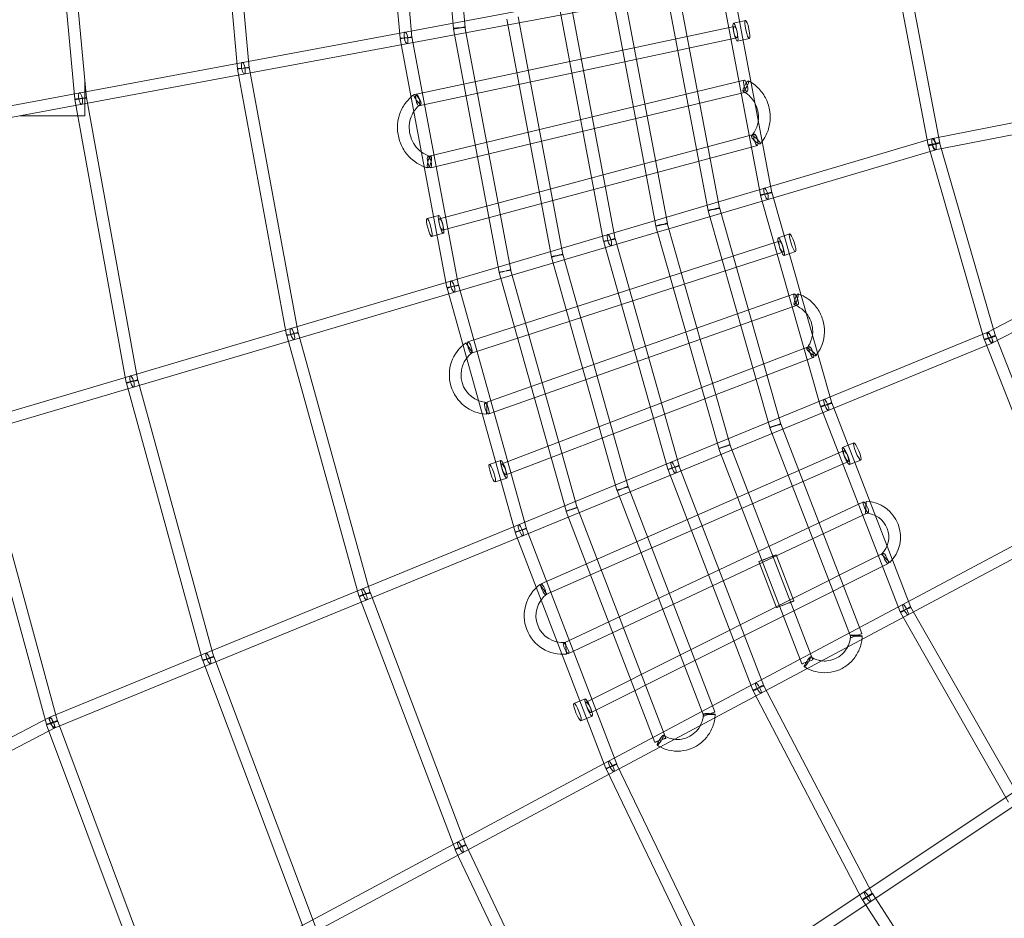
# Model space of a CAD drawing. Units: millimetres. Extents: x -7486 to 8486, y -7766 to 7766.
# Drawn here: x -5266 to -3670, y -2026 to -569 of the extents above; entities that cross this region are included whole.
import ezdxf

# ---------------------------------------------------------------- set-up
doc = ezdxf.new("R2010")
doc.units = ezdxf.units.MM
doc.header["$LTSCALE"] = 20
doc.linetypes.add('HIDDEN', pattern=[9.525, 6.35, -3.175])
doc.layers.add('2d', color=230, linetype='Continuous')
doc.layers.add('EN-Safetyzone', color=93, linetype='HIDDEN')

msp = doc.modelspace()

# ---------------------------------------------------------------- linework, layer by layer
at = {"layer": '2d', "linetype": 'Continuous', "lineweight": 0}
for p, q in [((-4685.2, -190), (-4649.6, -599.4)), ((-4666.3, -188.4), (-4630.6, -597.8)), ((-4598.7, -183), (-4563.3, -583.3)), ((-4579.8, -181.4), (-4544.4, -581.7)), ((-4913.3, -648.7), (-4952.4, -211.8)), ((-4894.4, -647), (-4933.5, -210.1)), ((-5219.6, -233.4), (-5177.1, -697.9)), ((-5200.7, -231.7), (-5158.2, -696.2)), ((-5423.5, -735.1), (-3846.8, -440.9)), ((-5429.7, -755.6), (-3843.3, -459.6)), ((-3793.4, -772.7), (-3854.4, -452)), ((-3774.8, -769.1), (-3835.7, -448.4)), ((-4065.7, -853.2), (-4131.8, -503.8)), ((-4047.1, -849.7), (-4113.1, -500.2)), ((-4218.1, -519.9), (-4150.4, -878.3)), ((-4199.4, -516.3), (-4131.7, -874.8)), ((-4235.1, -903.4), (-4304.3, -536)), ((-4216.4, -899.8), (-4285.7, -532.4)), ((-4390.6, -552.1), (-4319.7, -928.4)), ((-4371.9, -548.5), (-4301.1, -924.9)), ((-4404.4, -953.5), (-4476.9, -568.2)), ((-4385.7, -949.9), (-4458.2, -564.6)), ((-4109.1, -574.6), (-4089.9, -570.4)), ((-4107.9, -580.1), (-4623.2, -690.1)), ((-4563.2, -584.3), (-4489, -978.5)), ((-4544.5, -580.7), (-4470.4, -975)), ((-4649.4, -600.4), (-4573.7, -1003.6)), ((-4630.8, -596.8), (-4555, -1000)), ((-4104, -598.7), (-4619.2, -708.7)), ((-4102.8, -603.9), (-4083.5, -599.8)), ((-4833.7, -1080.5), (-4913.2, -649.6)), ((-4815, -1077), (-4894.5, -646.1)), ((-5161, -666), (-5161, -725)), ((-4604.5, -791), (-4091.7, -667.5)), ((-4600, -809.4), (-4087.2, -686)), ((-5177, -698.8), (-5093.6, -1157.4)), ((-5158.3, -695.4), (-5074.9, -1154)), ((-3525.7, -710.6), (-3785.9, -761.6)), ((-5161, -725), (-5265.6, -725)), ((-3522, -729.3), (-3782.3, -780.2)), ((-3786.8, -761.8), (-5346.9, -1223.5)), ((-4075.4, -754.9), (-4585.8, -891.8)), ((-3781.4, -780), (-5341.5, -1241.7)), ((-4070.5, -773.3), (-4580.8, -910.2)), ((-3702.7, -1087.4), (-3793.2, -773.5)), ((-3684.4, -1082.1), (-3775, -768.3)), ((-3968, -1196.2), (-4065.5, -854.1)), ((-3949.7, -1191), (-4047.3, -848.9)), ((-4131.9, -873.9), (-4032.3, -1224.9)), ((-4587.1, -886.5), (-4606.1, -891.4)), ((-4150.2, -879.1), (-4050.5, -1230.1)), ((-4133.1, -1264), (-4234.9, -904.2)), ((-4114.8, -1258.8), (-4216.6, -899)), ((-4579.5, -915.5), (-4598.6, -920.5)), ((-4301.2, -924.1), (-4197.3, -1292.7)), ((-4036.8, -922.8), (-4018.1, -916.6)), ((-4539.7, -1091.5), (-4035, -928)), ((-4319.5, -929.2), (-4215.6, -1297.9)), ((-4533.9, -1109.6), (-4029.1, -946.1)), ((-4298.1, -1331.7), (-4404.2, -954.3)), ((-4279.9, -1326.6), (-4385.9, -949.1)), ((-4027.3, -951.3), (-4008.6, -945)), ((-3697.9, -1076.3), (-3458.2, -950.9)), ((-3689.1, -1093.1), (-3449.4, -967.7)), ((-4488.9, -979.3), (-4380.7, -1365.6)), ((-4470.6, -974.2), (-4362.4, -1360.5)), ((-4573.5, -1004.4), (-4463.2, -1399.5)), ((-4555.2, -999.2), (-4444.9, -1394.4)), ((-4010.8, -1013.6), (-4512.4, -1190.4)), ((-4004.5, -1031.5), (-4506.1, -1208.3)), ((-5217.6, -1700.1), (-3697.1, -1075.9)), ((-4716.5, -1503.4), (-4833.5, -1081.3)), ((-4698.2, -1498.4), (-4815.2, -1076.2)), ((-3565.2, -1385.4), (-3684.7, -1081.2)), ((-5210.4, -1717.7), (-3689.9, -1093.5)), ((-4532.1, -1108.6), (-4543.1, -1093.1)), ((-4485, -1289.3), (-3986.6, -1099.2)), ((-3582.9, -1392.3), (-3702.4, -1088.2)), ((-4478.3, -1307), (-3979.9, -1117)), ((-5093.4, -1158.2), (-4969.9, -1607.4)), ((-5075.1, -1153.1), (-4951.5, -1602.4)), ((-4509.8, -1208.8), (-4508.7, -1189.9)), ((-3839.2, -1528.9), (-3967.7, -1197.1)), ((-3821.5, -1522), (-3950, -1190.2)), ((-4032.5, -1224.1), (-3901, -1564.4)), ((-5223.2, -1711.4), (-5353.4, -1235.1)), ((-5204.9, -1706.4), (-5335.1, -1230.1)), ((-4050.3, -1230.9), (-3918.7, -1571.3)), ((-3980.5, -1606.8), (-4115.1, -1258)), ((-3932.4, -1262.7), (-3914.2, -1255.2)), ((-3930.6, -1267.9), (-4421.2, -1483.9)), ((-3998.2, -1613.6), (-4132.8, -1264.8)), ((-4486.4, -1283.9), (-4505.1, -1290.1)), ((-3922.9, -1285.3), (-4413.6, -1501.3)), ((-4197.6, -1291.9), (-4060, -1649.2)), ((-3921, -1290.5), (-3902.8, -1283)), ((-4215.3, -1298.7), (-4077.7, -1656)), ((-4476.9, -1312.4), (-4495.6, -1318.6)), ((-4157.2, -1698.3), (-4297.9, -1332.6)), ((-4139.5, -1691.5), (-4280.1, -1325.7)), ((-3898.7, -1351), (-4384.8, -1579.7)), ((-3894.2, -1350.1), (-3895, -1369)), ((-4380.4, -1366.4), (-4236.7, -1740.7)), ((-3890.6, -1368.1), (-4376.7, -1596.9)), ((-4362.7, -1359.6), (-4219, -1733.9)), ((-3578.5, -1380.5), (-4311.8, -1771.3)), ((-4462.9, -1400.3), (-4316.2, -1783.1)), ((-4445.2, -1393.5), (-4298.5, -1776.3)), ((-3569.5, -1397.2), (-4302.9, -1788)), ((-3866.8, -1434), (-4348.3, -1675.5)), ((-3869.2, -1435.7), (-3855.8, -1449.3)), ((-3858.2, -1451), (-4339.8, -1692.5)), ((-4039.4, -1522.3), (-4068.1, -1447.7)), ((-4011.4, -1511.5), (-4040.2, -1436.9)), ((-4542.9, -1907.2), (-4698.5, -1497.5)), ((-4411.8, -1500.3), (-4423, -1485)), ((-4560.7, -1914), (-4716.3, -1504.3)), ((-3663.3, -1837.6), (-3838.6, -1530.2)), ((-3646.8, -1828.2), (-3822.1, -1520.8)), ((-4379.8, -1597.7), (-4381.7, -1578.8)), ((-4969.6, -1608.2), (-4805.2, -2044.9)), ((-4951.8, -1601.5), (-4787.4, -2038.2)), ((-3900.5, -1995.3), (-4077.3, -1657)), ((-3883.7, -1986.5), (-4060.5, -1648.2)), ((-4836.9, -2609.3), (-3431.8, -1672.6)), ((-4349.7, -1670.4), (-4367.9, -1677.9)), ((-4826.4, -2625.1), (-3421.2, -1688.4)), ((-5461.1, -1827.1), (-5218.4, -1700.5)), ((-5031.8, -2169.2), (-5205.1, -1705.5)), ((-4338.2, -1698.1), (-4356.5, -1705.6)), ((-5452.3, -1843.9), (-5209.6, -1717.3)), ((-5049.6, -2175.8), (-5222.9, -1712.2)), ((-4311.9, -1771.3), (-5045.2, -2164.1)), ((-4137.9, -2153.2), (-4315.9, -1783.8)), ((-4120.8, -2144.9), (-4298.8, -1775.5)), ((-4302.9, -1788), (-5036.2, -2180.9)), ((-4560.4, -1914.7), (-4372, -2309.2)), ((-4543.3, -1906.5), (-4354.9, -2301)), ((-3677, -2304.8), (-3884.1, -1985.7)), ((-3692.9, -2315.1), (-3900, -1996.1))]:
    msp.add_line(p, q, dxfattribs=at)
for centre, radius, start, end in [((-4506, -1145.1), 63.9, 125.5757, 266.5564), ((-4506, -1145.1), 44.9, 125.5757, 266.5564), ((-3896.5, -1408), 58, 314.5661, 87.7619), ((-3896.5, -1408), 39, 314.5661, 87.7619), ((-4385.9, -1535.4), 62.6, 126.3328, 275.6091), ((-4385.9, -1535.4), 43.6, 126.3328, 275.6091)]:
    msp.add_arc(centre, radius, start, end, dxfattribs=at)
for centre, major_axis, ratio, start_param, end_param in [((-4106, -589.3), (-3.2, 14.7), 0.176892, 0, 0.722512), ((-4106, -589.3), (-3.2, 14.7), 0.176892, 2.493826, 6.283185), ((-4640.1, -598.6), (-1.74, 9.34), 0.291929, 0, 1.561404), ((-4640.1, -598.6), (-1.74, 9.34), 0.291929, 1.580802, 6.283185), ((-4106, -589.3), (-3.2, 14.7), 0.176892, 0.722512, 2.493826), ((-4640.1, -598.6), (-1.74, 9.34), 0.291929, 1.561404, 1.580802), ((-4903.9, -647.8), (-1.74, 9.34), 0.291929, 0, 1.551185), ((-4903.9, -647.8), (-1.74, 9.34), 0.291929, 1.567668, 6.283185), ((-4903.9, -647.8), (-1.74, 9.34), 0.291929, 1.551185, 1.567668), ((-5167.7, -697.1), (-1.74, 9.34), 0.291929, 0, 1.542193), ((-5167.7, -697.1), (-1.74, 9.34), 0.291929, 1.556108, 6.283185), ((-5167.7, -697.1), (-1.74, 9.34), 0.291929, 1.542193, 1.556108), ((-4072.9, -764.1), (-7.08, 6.33), 0.249846, 0, 1.430459), ((-4072.9, -764.1), (-7.08, 6.33), 0.249846, 1.43987, 6.283185), ((-4072.9, -764.1), (-7.08, 6.33), 0.249846, 1.430459, 1.43987), ((-4056.4, -851.5), (2.7, -9.11), 0.271844, 0, 4.72628), ((-4056.4, -851.5), (2.7, -9.11), 0.271844, 4.72628, 4.737048), ((-4056.4, -851.5), (2.7, -9.11), 0.271844, 4.737048, 6.283185), ((-4583.3, -901), (3.8, -14.5), 0.176892, 2.436279, 6.283185), ((-4583.3, -901), (3.8, -14.5), 0.176892, 0.661111, 2.436279), ((-4583.3, -901), (3.8, -14.5), 0.176892, 0, 0.661111), ((-4310.4, -926.6), (2.7, -9.11), 0.271844, 0, 4.709166), ((-4032, -937), (-4.7, 14.2), 0.176892, 0, 0.704485), ((-4032, -937), (-4.7, 14.2), 0.176892, 2.477409, 6.283185), ((-4310.4, -926.6), (2.7, -9.11), 0.271844, 4.709166, 4.719329), ((-4310.4, -926.6), (2.7, -9.11), 0.271844, 4.719329, 6.283185), ((-4032, -937), (-4.7, 14.2), 0.176892, 0.704485, 2.477409), ((-4564.4, -1001.8), (2.7, -9.11), 0.271844, 0, 4.694329), ((-4564.4, -1001.8), (2.7, -9.11), 0.271844, 4.694329, 4.703957), ((-4564.4, -1001.8), (2.7, -9.11), 0.271844, 4.703957, 6.283185), ((-4007.6, -1022.6), (3.16, -8.96), 0.260812, 0, 4.709712), ((-4007.6, -1022.6), (3.16, -8.96), 0.260812, 4.709712, 4.738163), ((-4007.6, -1022.6), (3.16, -8.96), 0.260812, 4.738163, 6.283185), ((-4824.3, -1078.7), (2.7, -9.11), 0.271844, 0, 4.681115), ((-4824.3, -1078.7), (2.7, -9.11), 0.271844, 4.681115, 4.690209), ((-4824.3, -1078.7), (2.7, -9.11), 0.271844, 4.690209, 6.283185), ((-3693.5, -1084.7), (-9.13, -2.63), 0.050619, 1.325078, 6.283185), ((-3693.5, -1084.7), (-8.84, -3.47), 0.035966, 1.322422, 6.283185), ((-3693.5, -1084.7), (-4.4, 8.42), 0.248159, 0, 1.570308), ((-3693.5, -1084.7), (-4.4, 8.42), 0.248159, 1.579057, 6.283185), ((-3693.5, -1084.7), (-3.61, 8.79), 0.249159, 0, 1.593006), ((-3693.5, -1084.7), (-3.61, 8.79), 0.249159, 1.601892, 6.283185), ((-3983.2, -1108.1), (-3.38, 8.88), 0.255057, 0, 1.563931), ((-3983.2, -1108.1), (-3.38, 8.88), 0.255057, 1.588625, 6.283185), ((-3693.5, -1084.7), (-9.13, -2.63), 0.050619, 0, 1.323046), ((-3693.5, -1084.7), (-8.84, -3.47), 0.035966, 0, 1.319621), ((-3693.5, -1084.7), (-9.13, -2.63), 0.050619, 1.323046, 1.325078), ((-3693.5, -1084.7), (-3.61, 8.79), 0.249159, 1.593006, 1.601892), ((-3693.5, -1084.7), (-4.4, 8.42), 0.248159, 1.570308, 1.579057), ((-3693.5, -1084.7), (-8.84, -3.47), 0.035966, 1.319621, 1.322422), ((-3983.2, -1108.1), (-3.38, 8.88), 0.255057, 1.563931, 1.588625), ((-5084.3, -1155.7), (2.7, -9.11), 0.271844, 0, 4.669486), ((-5084.3, -1155.7), (2.7, -9.11), 0.271844, 4.669486, 4.678111), ((-5084.3, -1155.7), (2.7, -9.11), 0.271844, 4.678111, 6.283185), ((-3958.9, -1193.6), (-3.61, 8.79), 0.249159, 0, 1.57055), ((-3958.9, -1193.6), (-3.61, 8.79), 0.249159, 1.578891, 6.283185), ((-3958.9, -1193.6), (-3.61, 8.79), 0.249159, 1.57055, 1.578891), ((-3926.7, -1276.6), (-5.7, 13.9), 0.176892, 0, 0.695198), ((-3926.7, -1276.6), (-5.7, 13.9), 0.176892, 0.695198, 2.46581), ((-3926.7, -1276.6), (-5.7, 13.9), 0.176892, 2.46581, 6.283185), ((-4481.6, -1298.1), (4.7, -14.2), 0.176892, 2.45273, 6.283185), ((-4481.6, -1298.1), (4.7, -14.2), 0.176892, 0.679783, 2.45273), ((-4206.5, -1295.3), (-3.61, 8.79), 0.249159, 0, 1.552676), ((-4206.5, -1295.3), (-3.61, 8.79), 0.249159, 1.560619, 6.283185), ((-4481.6, -1298.1), (4.7, -14.2), 0.176892, 0, 0.679783), ((-4206.5, -1295.3), (-3.61, 8.79), 0.249159, 1.552676, 1.560619), ((-3894.6, -1359.6), (4.04, -8.6), 0.236978, 0, 4.695881), ((-3894.6, -1359.6), (4.04, -8.6), 0.236978, 4.695881, 4.721835), ((-3894.6, -1359.6), (4.04, -8.6), 0.236978, 4.721835, 6.283185), ((-4454.1, -1396.9), (-3.61, 8.79), 0.249159, 0, 1.537173), ((-4454.1, -1396.9), (-3.61, 8.79), 0.249159, 1.54476, 6.283185), ((-4454.1, -1396.9), (-3.61, 8.79), 0.249159, 1.537173, 1.54476), ((-4054.2, -1442.3), (-14, -5.4), 0.000976, 2.544277, 6.283185), ((-3862.5, -1442.5), (4.26, -8.49), 0.230671, 0, 4.692282), ((-4054.2, -1442.3), (-14, -5.4), 0.000976, 0, 0.271979), ((-4054.2, -1442.3), (-14, -5.4), 0.000976, 0.271979, 2.544277), ((-3862.5, -1442.5), (4.26, -8.49), 0.230671, 4.692282, 4.714815), ((-3862.5, -1442.5), (4.26, -8.49), 0.230671, 4.714815, 6.283185), ((-4707.4, -1500.9), (-3.61, 8.79), 0.249159, 0, 1.523306), ((-4707.4, -1500.9), (-3.61, 8.79), 0.249159, 1.530502, 6.283185), ((-4707.4, -1500.9), (-3.61, 8.79), 0.249159, 1.523306, 1.530502), ((-4025.4, -1516.9), (-14, -5.4), 0.000976, 2.353328, 6.283185), ((-4025.4, -1516.9), (-14, -5.4), 0.000976, 0.136653, 2.353328), ((-4025.4, -1516.9), (-14, -5.4), 0.000976, 0, 0.136653), ((-3830.4, -1525.5), (4.47, -8.38), 0.224237, 0, 4.698585), ((-3830.4, -1525.5), (4.47, -8.38), 0.224237, 4.698585, 4.705937), ((-3830.4, -1525.5), (4.47, -8.38), 0.224237, 4.705937, 6.283185), ((-4960.7, -1604.9), (-3.61, 8.79), 0.249159, 0, 1.511106), ((-4960.7, -1604.9), (-3.61, 8.79), 0.249159, 1.517989, 6.283185), ((-4960.7, -1604.9), (-3.61, 8.79), 0.249159, 1.511106, 1.517989), ((-4068.9, -1652.6), (4.47, -8.38), 0.224237, 0, 4.680122), ((-4068.9, -1652.6), (4.47, -8.38), 0.224237, 4.680122, 4.686379), ((-4068.9, -1652.6), (4.47, -8.38), 0.224237, 4.686379, 6.283185), ((-4344, -1684.2), (5.7, -13.9), 0.176892, 2.471971, 6.283185), ((-4344, -1684.2), (5.7, -13.9), 0.176892, 0.702205, 2.471971), ((-5214, -1708.9), (-9.16, -2.51), 0.040857, 0, 4.970539), ((-5214, -1708.9), (-8.9, -3.33), 0.057724, 0, 4.965645), ((-5214, -1708.9), (-4.4, 8.42), 0.248182, 0, 1.476567), ((-5214, -1708.9), (-3.61, 8.79), 0.249159, 0, 1.500293), ((-5214, -1708.9), (-4.4, 8.42), 0.248182, 1.483819, 6.283185), ((-5214, -1708.9), (-3.61, 8.79), 0.249159, 1.506921, 6.283185), ((-4344, -1684.2), (5.7, -13.9), 0.176892, 0, 0.702205), ((-5214, -1708.9), (-9.16, -2.51), 0.040857, 4.976894, 6.283185), ((-5214, -1708.9), (-8.9, -3.33), 0.057724, 4.971323, 6.283185), ((-5214, -1708.9), (-9.16, -2.51), 0.040857, 4.970539, 4.976894), ((-5214, -1708.9), (-8.9, -3.33), 0.057724, 4.965645, 4.971323), ((-5214, -1708.9), (-3.61, 8.79), 0.249159, 1.500293, 1.506921), ((-5214, -1708.9), (-4.4, 8.42), 0.248182, 1.476567, 1.483819), ((-4551.8, -1910.6), (4.49, -8.37), 0.224055, 0, 4.649269), ((-4551.8, -1910.6), (4.49, -8.37), 0.224055, 4.649269, 4.654526), ((-4551.8, -1910.6), (4.49, -8.37), 0.224055, 4.654526, 6.283185), ((-3892.1, -1990.9), (-5.27, 7.9), 0.197467, 0, 1.52525), ((-3892.1, -1990.9), (-5.27, 7.9), 0.197467, 1.529878, 6.283185), ((-3892.1, -1990.9), (-5.27, 7.9), 0.197467, 1.52525, 1.529878)]:
    msp.add_ellipse(centre, major_axis=major_axis, ratio=ratio, start_param=start_param, end_param=end_param, dxfattribs=at)
for centre, major_axis, ratio in [((-4086.7, -585.1), (-3.2, 14.7), 0.176892), ((-4553.8, -582.5), (9.46, 0.84), 0.023331), ((-4553.8, -582.5), (9.34, 1.76), 0.014939), ((-4105.9, -589.4), (1.98, -9.29), 0.287184), ((-4640.1, -598.6), (9.46, 0.82), 0.019983), ((-4640.1, -598.6), (9.34, 1.75), 0.010103), ((-4903.9, -647.8), (-9.46, -0.85), 0.00864), ((-4903.9, -647.8), (-9.34, -1.72), 0.002686), ((-4089.4, -676.7), (-4.42, -8.41), 0.198499), ((-4089.4, -676.7), (-2.22, 9.24), 0.282249), ((-5167.7, -697.1), (9.46, 0.87), 0.001351), ((-5167.7, -697.1), (9.35, 1.7), 0.01394), ((-4621.4, -698.2), (5.55, -7.71), 0.265696), ((-4621.2, -699.4), (1.98, -9.29), 0.287184), ((-4072.9, -764.1), (2.46, -9.18), 0.277132), ((-3784.1, -770.9), (2.7, -9.11), 0.271844), ((-3784.1, -770.9), (1.83, -9.32), 0.306203), ((-3784.1, -770.9), (-9.33, -1.77), 0.064661), ((-3784.1, -770.9), (-9.13, -2.63), 0.050619), ((-4602.2, -800.2), (-2.22, 9.24), 0.282249), ((-4602.2, -800.2), (2.42, 9.19), 0.257373), ((-4056.4, -851.5), (-9.33, -1.76), 0.042796), ((-4056.4, -851.5), (-9.14, -2.6), 0.02843), ((-4141.1, -876.5), (9.34, 1.76), 0.036675), ((-4141.1, -876.5), (9.14, 2.6), 0.022286), ((-4602.4, -906), (3.8, -14.5), 0.176892), ((-4583.3, -901), (2.46, -9.18), 0.277132), ((-4225.7, -901.6), (-9.34, -1.76), 0.030848), ((-4225.7, -901.6), (-9.14, -2.59), 0.016438), ((-4310.4, -926.6), (9.34, 1.76), 0.025295), ((-4310.4, -926.6), (9.14, 2.58), 0.010865), ((-4013.4, -930.8), (-4.7, 14.2), 0.176892), ((-4032, -937), (-2.93, 9.04), 0.266411), ((-4395, -951.7), (-9.34, -1.76), 0.019997), ((-4395, -951.7), (-9.15, -2.57), 0.00555), ((-4479.7, -976.8), (9.34, 1.76), 0.014939), ((-4479.7, -976.8), (9.15, 2.56), 0.000474), ((-4564.4, -1001.8), (9.34, 1.75), 0.010103), ((-4564.4, -1001.8), (9.15, 2.55), 0.004377), ((-4007.6, -1022.6), (3.15, 8.96), 0.199011), ((-4824.3, -1078.7), (-9.34, -1.72), 0.002686), ((-4824.3, -1078.7), (-9.16, -2.54), 0.018093), ((-4536.8, -1100.6), (-2.93, 9.04), 0.266411), ((-3983.2, -1108.1), (7.34, -6.03), 0.230856), ((-5084.3, -1155.7), (9.35, 1.7), 0.01394), ((-5084.3, -1155.7), (9.16, 2.52), 0.030161), ((-4509.2, -1199.4), (3.16, -8.96), 0.260812), ((-3958.9, -1193.6), (-9.14, -2.6), 0.02843), ((-3958.9, -1193.6), (-8.86, -3.43), 0.013537), ((-4041.4, -1227.5), (9.14, 2.6), 0.022286), ((-4041.4, -1227.5), (8.86, 3.42), 0.007102), ((-4123.9, -1261.4), (-9.14, -2.59), 0.016438), ((-4123.9, -1261.4), (-8.86, -3.42), 0.000976), ((-3908.5, -1269.1), (-5.7, 13.9), 0.176892), ((-3926.7, -1276.6), (3.83, -8.69), 0.243145), ((-4500.3, -1304.4), (4.7, -14.2), 0.176892), ((-4481.6, -1298.1), (-3.38, 8.88), 0.255057), ((-4206.5, -1295.3), (9.14, 2.58), 0.010865), ((-4206.5, -1295.3), (8.87, 3.41), 0.004862), ((-4289, -1329.2), (-9.15, -2.57), 0.00555), ((-4289, -1329.2), (-8.87, -3.41), 0.01043), ((-4371.5, -1363), (9.15, 2.56), 0.000474), ((-4371.5, -1363), (8.87, 3.4), 0.015748), ((-4454.1, -1396.9), (9.15, 2.55), 0.004377), ((-4454.1, -1396.9), (8.87, 3.4), 0.020831), ((-4417.4, -1492.6), (3.83, -8.69), 0.243145), ((-4707.4, -1500.9), (-9.16, -2.54), 0.018093), ((-4707.4, -1500.9), (-8.88, -3.37), 0.034738), ((-3830.4, -1525.5), (-8.86, -3.43), 0.013537), ((-3830.4, -1525.5), (-8.25, -4.71), 0.013217), ((-4380.7, -1588.3), (4.04, -8.6), 0.236978), ((-3909.9, -1567.8), (-9.49, 0.37), 0.082296), ((-3909.9, -1567.8), (8.86, 3.42), 0.007102), ((-4960.7, -1604.9), (9.16, 2.52), 0.030161), ((-4960.7, -1604.9), (8.89, 3.35), 0.046939), ((-3989.4, -1610.2), (-8.86, -3.42), 0.000976), ((-3989.4, -1610.2), (5.09, 8.02), 0.145804), ((-4068.9, -1652.6), (8.87, 3.41), 0.004862), ((-4068.9, -1652.6), (-8.42, -4.4), 0.024827), ((-4344.1, -1684), (4.26, -8.49), 0.230671), ((-4362.2, -1691.7), (5.7, -13.9), 0.176892), ((-4148.4, -1694.9), (-8.87, -3.41), 0.01043), ((-4148.4, -1694.9), (-9.49, 0.37), 0.082296), ((-4227.9, -1737.3), (8.87, 3.4), 0.015748), ((-4227.9, -1737.3), (5.09, 8.02), 0.145804), ((-4307.4, -1779.7), (4.49, -8.37), 0.224055), ((-4307.4, -1779.7), (4.47, -8.38), 0.224237), ((-4307.4, -1779.7), (8.87, 3.4), 0.020831), ((-4307.4, -1779.7), (-8.56, -4.12), 0.034665), ((-4551.8, -1910.6), (-8.88, -3.37), 0.034738), ((-4551.8, -1910.6), (8.57, 4.09), 0.048682), ((-3892.1, -1990.9), (-8.42, -4.4), 0.024827), ((-3892.1, -1990.9), (-7.97, -5.17), 0.039278)]:
    msp.add_ellipse(centre, major_axis=major_axis, ratio=ratio, dxfattribs=at)
for points, knots in [([(0.2, 6084.2), (-636.5, 6084.2), (-1273, 5979.5), (-2481.6, 5571.4), (-3053.6, 5268.1), (-4075, 4493.3), (-4524.4, 4021.9), (-5255, 2958.9), (-5536.1, 2367.4), (-5901.5, 1123.9), (-5985.8, 472.1), (-5948.8, -825.5), (-5827.5, -1471.2), (-5391.8, -2691.2), (-5077.3, -3265.2), (-4287.1, -4283.4), (-3811.4, -4727.5), (-2747.1, -5440.5), (-2158.7, -5709.4), (-928.5, -6045), (-287, -6111.6), (984.1, -6035.9), (1613.5, -5893.6), (2796.8, -5414.3), (3350.3, -5077.5), (4325.7, -4243.2), (4747.3, -3745.9), (5415.8, -2641.2), (5662.6, -2034), (5956.2, -770.8), (6002.9, -115.2), (5891.7, 1178.1), (5733.6, 1815.5), (5228.7, 3007.5), (4881.9, 3561.8), (4034.7, 4531.2), (3534.4, 4946.2), (2431.1, 5594.6), (1828.3, 5828.1), (808.7, 6042.2), (404.4, 6084.2), (0.2, 6084.2)], [0, 0, 0, 0, 0.319828, 0.319828, 0.639692, 0.639692, 0.959648, 0.959648, 1.279709, 1.279709, 1.599847, 1.599847, 1.920009, 1.920009, 2.240137, 2.240137, 2.56018, 2.56018, 2.880117, 2.880117, 3.199969, 3.199969, 3.519798, 3.519798, 3.839676, 3.839676, 4.159652, 4.159652, 4.47973, 4.47973, 4.799877, 4.799877, 5.120037, 5.120037, 5.440152, 5.440152, 5.760176, 5.760176, 6.080095, 6.080095, 6.283185, 6.283185, 6.283185, 6.283185]), ([(0.2, 5915.8), (-618.9, 5915.8), (-1237.8, 5814), (-2412.9, 5416.8), (-2968.9, 5121.5), (-3961.8, 4367.4), (-4398.4, 3908.8), (-5108.1, 2874.7), (-5381, 2299.5), (-5735.6, 1090.4), (-5817.2, 456.9), (-5780.8, -804.3), (-5662.9, -1431.8), (-5239.4, -2617.3), (-4934, -3175.2), (-4166.3, -4164.8), (-3704.2, -4596.4), (-2670.2, -5289.7), (-2098.3, -5551.3), (-1029.3, -5843.2), (-542, -5910.9), (-54.1, -5915.6)], [0, 0, 0, 0, 0.32018, 0.32018, 0.640321, 0.640321, 0.960367, 0.960367, 1.280303, 1.280303, 1.600159, 1.600159, 1.91999, 1.91999, 2.239858, 2.239858, 2.559813, 2.559813, 2.879878, 2.879878, 3.13223, 3.13223, 3.13223, 3.13223]), ([(-4076.7, -700.7), (-4078.8, -697.5), (-4081.3, -694.7), (-4087, -689.4), (-4090.3, -687), (-4093.8, -685.2)], [5.2971812, 5.2971812, 5.2971812, 5.2971812, 5.5411263, 5.5411263, 5.8076896, 5.8076896, 5.8076896, 5.8076896]), ([(-4062.8, -766.8), (-4059.7, -762.7), (-4057, -758.2), (-4052.3, -747.1), (-4050.6, -740.4), (-4049.3, -726.6), (-4049.7, -719.6), (-4052.8, -706), (-4055.3, -699.5), (-4062.4, -687.4), (-4066.8, -682), (-4074.8, -674.9), (-4077.8, -672.6), (-4080.9, -670.7)], [4.027253, 4.027253, 4.027253, 4.027253, 4.27105, 4.27105, 4.59142, 4.59142, 4.913742, 4.913742, 5.237079, 5.237079, 5.560254, 5.560254, 5.734184, 5.734184, 5.734184, 5.734184]), ([(-4631.8, -694.3), (-4635.4, -697.5), (-4638.6, -701.1), (-4645.5, -710.6), (-4648.7, -716.9), (-4652.9, -730.3), (-4653.9, -737.4), (-4653.9, -751.6), (-4652.7, -758.7), (-4648.3, -772.2), (-4645, -778.6), (-4636.7, -790.1), (-4631.7, -795.2), (-4621.2, -802.7), (-4616, -805.5), (-4610.5, -807.5)], [0.695367, 0.695367, 0.695367, 0.695367, 0.917258, 0.917258, 1.236892, 1.236892, 1.558681, 1.558681, 1.881834, 1.881834, 2.205214, 2.205214, 2.527634, 2.527634, 2.797338, 2.797338, 2.797338, 2.797338]), ([(-4069.7, -737.2), (-4069.3, -735.4), (-4069, -733.5), (-4068.4, -726.8), (-4068.7, -721.9), (-4070.8, -712.3), (-4072.6, -707.7), (-4075.5, -702.5), (-4076.1, -701.6), (-4076.7, -700.7)], [4.4716559, 4.4716559, 4.4716559, 4.4716559, 4.5952655, 4.5952655, 4.9114672, 4.9114672, 5.2261992, 5.2261992, 5.2971812, 5.2971812, 5.2971812, 5.2971812]), ([(-4627.3, -718), (-4629.6, -721.6), (-4631.5, -725.5), (-4634.2, -734.4), (-4634.9, -739.4), (-4634.9, -749.5), (-4634, -754.5), (-4631, -764.1), (-4628.7, -768.6), (-4623, -776.8), (-4619.5, -780.4), (-4615.4, -783.5), (-4615.2, -783.6), (-4615, -783.8)], [0.968137, 0.968137, 0.968137, 0.968137, 1.24442, 1.24442, 1.561432, 1.561432, 1.876477, 1.876477, 2.191196, 2.191196, 2.50723, 2.50723, 2.523331, 2.523331, 2.523331, 2.523331]), ([(-4615.9, -705.9), (-4619.8, -708.7), (-4623.3, -712.3), (-4626.6, -716.9), (-4627, -717.4), (-4627.3, -718)], [0.5997997, 0.5997997, 0.5997997, 0.5997997, 0.9240126, 0.9240126, 0.9681369, 0.9681369, 0.9681369, 0.9681369]), ([(-4080, -757.8), (-4076.8, -754.2), (-4074.2, -750.1), (-4071.2, -743), (-4070.3, -740.1), (-4069.7, -737.2)], [3.9529366, 3.9529366, 3.9529366, 3.9529366, 4.2760377, 4.2760377, 4.4716559, 4.4716559, 4.4716559, 4.4716559]), ([(-4615, -783.8), (-4611.2, -786.5), (-4607, -788.7), (-4601.7, -790.5), (-4600.8, -790.8), (-4599.8, -791)], [2.5233307, 2.5233307, 2.5233307, 2.5233307, 2.8261186, 2.8261186, 2.8922524, 2.8922524, 2.8922524, 2.8922524]), ([(-4610.5, -807.5), (-4609.5, -807.9), (-4608.5, -808.3), (-4606.5, -808.9), (-4605.6, -809.1), (-4604.7, -809.4)], [2.79733797, 2.79733797, 2.79733797, 2.79733797, 2.84811459, 2.84811459, 2.89225237, 2.89225237, 2.89225237, 2.89225237]), ([(-3999.8, -1015.5), (-3995.3, -1017.5), (-3991, -1020), (-3981.7, -1027.2), (-3977.1, -1032.1), (-3969.4, -1043.2), (-3966.5, -1049.4), (-3962.6, -1062.4), (-3961.7, -1069.2), (-3962, -1082.6), (-3963.2, -1089.3), (-3967.3, -1100.8), (-3969.8, -1105.6), (-3972.9, -1110.1)], [0.413457, 0.413457, 0.413457, 0.413457, 0.652183, 0.652183, 0.97369, 0.97369, 1.296414, 1.296414, 1.619354, 1.619354, 1.941451, 1.941451, 2.203743, 2.203743, 2.203743, 2.203743]), ([(-4010.8, -1031.5), (-4006.4, -1033), (-4002.3, -1035.3), (-3996.7, -1039.6), (-3994.8, -1041.3), (-3993.1, -1043.1)], [0.3325508, 0.3325508, 0.3325508, 0.3325508, 0.6530874, 0.6530874, 0.8206078, 0.8206078, 0.8206078, 0.8206078]), ([(-3993.1, -1043.1), (-3991.6, -1044.7), (-3990.2, -1046.5), (-3986.3, -1052.1), (-3984.3, -1056.4), (-3981.5, -1065.3), (-3980.8, -1070), (-3980.8, -1077.5), (-3981.1, -1080.3), (-3981.7, -1083)], [0.8206078, 0.8206078, 0.8206078, 0.8206078, 0.9705326, 0.9705326, 1.2861042, 1.2861042, 1.6013239, 1.6013239, 1.7920561, 1.7920561, 1.7920561, 1.7920561]), ([(-3981.7, -1083), (-3982, -1084.8), (-3982.5, -1086.6), (-3984.5, -1092.7), (-3986.6, -1096.8), (-3989.7, -1101), (-3990.1, -1101.5), (-3990.6, -1102.1)], [1.7920561, 1.7920561, 1.7920561, 1.7920561, 1.9177347, 1.9177347, 2.2367281, 2.2367281, 2.2851787, 2.2851787, 2.2851787, 2.2851787]), ([(-3972.9, -1110.1), (-3973.5, -1111.1), (-3974.3, -1112.1), (-3975.3, -1113.4), (-3975.6, -1113.8), (-3975.9, -1114.1)], [2.20374291, 2.20374291, 2.20374291, 2.20374291, 2.26186181, 2.26186181, 2.28517867, 2.28517867, 2.28517867, 2.28517867]), ([(-3989.7, -1620.9), (-3985.4, -1623.2), (-3980.9, -1624.9), (-3969.7, -1627.7), (-3963.1, -1628.2), (-3949.9, -1627.1), (-3943.5, -1625.5), (-3931.4, -1620.3), (-3925.8, -1616.7), (-3916, -1607.9), (-3911.8, -1602.7), (-3905.3, -1591.1), (-3902.9, -1584.8), (-3901.3, -1576.8), (-3901, -1575.3), (-3900.9, -1573.8)], [2.66901, 2.66901, 2.66901, 2.66901, 2.902307, 2.902307, 3.221315, 3.221315, 3.539195, 3.539195, 3.856828, 3.856828, 4.175213, 4.175213, 4.494983, 4.494983, 4.567051, 4.567051, 4.567051, 4.567051]), ([(-3924.3, -1586), (-3922.3, -1582.2), (-3920.8, -1578), (-3919.7, -1571.7), (-3919.5, -1569.6), (-3919.4, -1567.5)], [4.2142276, 4.2142276, 4.2142276, 4.2142276, 4.5132741, 4.5132741, 4.6562618, 4.6562618, 4.6562618, 4.6562618]), ([(-3966.2, -1608.6), (-3963.5, -1608.9), (-3960.7, -1609), (-3953.4, -1608.3), (-3948.9, -1607.2), (-3940.5, -1603.5), (-3936.6, -1600.9), (-3929.8, -1594.7), (-3926.9, -1591), (-3924.5, -1586.6), (-3924.4, -1586.3), (-3924.3, -1586)], [3.030146, 3.030146, 3.030146, 3.030146, 3.222599, 3.222599, 3.546282, 3.546282, 3.870402, 3.870402, 4.193075, 4.193075, 4.214228, 4.214228, 4.214228, 4.214228]), ([(-3984.3, -1602.2), (-3980.4, -1604.7), (-3976.1, -1606.5), (-3969.8, -1608.1), (-3968, -1608.4), (-3966.2, -1608.6)], [2.5818179, 2.5818179, 2.5818179, 2.5818179, 2.9009508, 2.9009508, 3.0301457, 3.0301457, 3.0301457, 3.0301457]), ([(-4228.2, -1748), (-4223.9, -1750.3), (-4219.4, -1752), (-4208.2, -1754.8), (-4201.6, -1755.3), (-4188.4, -1754.2), (-4182, -1752.6), (-4169.9, -1747.4), (-4164.3, -1743.8), (-4154.5, -1735), (-4150.3, -1729.8), (-4143.8, -1718.2), (-4141.4, -1711.9), (-4139.8, -1703.9), (-4139.5, -1702.4), (-4139.4, -1700.9)], [2.66901, 2.66901, 2.66901, 2.66901, 2.902307, 2.902307, 3.221315, 3.221315, 3.539195, 3.539195, 3.856828, 3.856828, 4.175213, 4.175213, 4.494983, 4.494983, 4.567051, 4.567051, 4.567051, 4.567051]), ([(-4162.8, -1713.1), (-4160.8, -1709.3), (-4159.3, -1705.1), (-4158.2, -1698.8), (-4158, -1696.7), (-4157.9, -1694.6)], [4.2142276, 4.2142276, 4.2142276, 4.2142276, 4.5132741, 4.5132741, 4.6562618, 4.6562618, 4.6562618, 4.6562618]), ([(-4204.7, -1735.7), (-4201.9, -1736), (-4199.2, -1736.1), (-4191.9, -1735.4), (-4187.4, -1734.3), (-4179, -1730.6), (-4175.1, -1728), (-4168.3, -1721.8), (-4165.4, -1718.1), (-4163, -1713.7), (-4162.9, -1713.4), (-4162.8, -1713.1)], [3.030146, 3.030146, 3.030146, 3.030146, 3.222599, 3.222599, 3.546282, 3.546282, 3.870402, 3.870402, 4.193075, 4.193075, 4.214228, 4.214228, 4.214228, 4.214228]), ([(-4222.8, -1729.3), (-4218.9, -1731.8), (-4214.6, -1733.6), (-4208.3, -1735.2), (-4206.5, -1735.5), (-4204.7, -1735.7)], [2.5818179, 2.5818179, 2.5818179, 2.5818179, 2.9009508, 2.9009508, 3.0301457, 3.0301457, 3.0301457, 3.0301457])]:
    msp.add_open_spline(points, degree=3, knots=knots, dxfattribs=at)
for points in [[(-4080.9, -670.7), (-4082.3, -669.8), (-4083.6, -669.1), (-4085, -668.3)], [(-4627, -690.4), (-4628.6, -691.6), (-4630.2, -692.9), (-4631.8, -694.3)], [(-4065.8, -770.4), (-4064.8, -769.3), (-4063.8, -768.1), (-4062.8, -766.8)], [(-4004.5, -1013.6), (-4002.9, -1014.2), (-4001.3, -1014.8), (-3999.8, -1015.5)], [(-3900.9, -1573.8), (-3900.6, -1571.9), (-3900.5, -1570.1), (-3900.4, -1568.2)], [(-3994.5, -1618.2), (-3992.9, -1619.2), (-3991.4, -1620.1), (-3989.7, -1620.9)], [(-4139.4, -1700.9), (-4139.1, -1699), (-4139, -1697.2), (-4138.9, -1695.3)], [(-4233, -1745.3), (-4231.4, -1746.3), (-4229.9, -1747.2), (-4228.2, -1748)]]:
    msp.add_open_spline(points, degree=3, dxfattribs=at)
at = {"layer": 'EN-Safetyzone'}
msp.add_ellipse((500, 0), major_axis=(-7986, 0), ratio=0.972469, dxfattribs=at)

doc.saveas('drawing.dxf')
